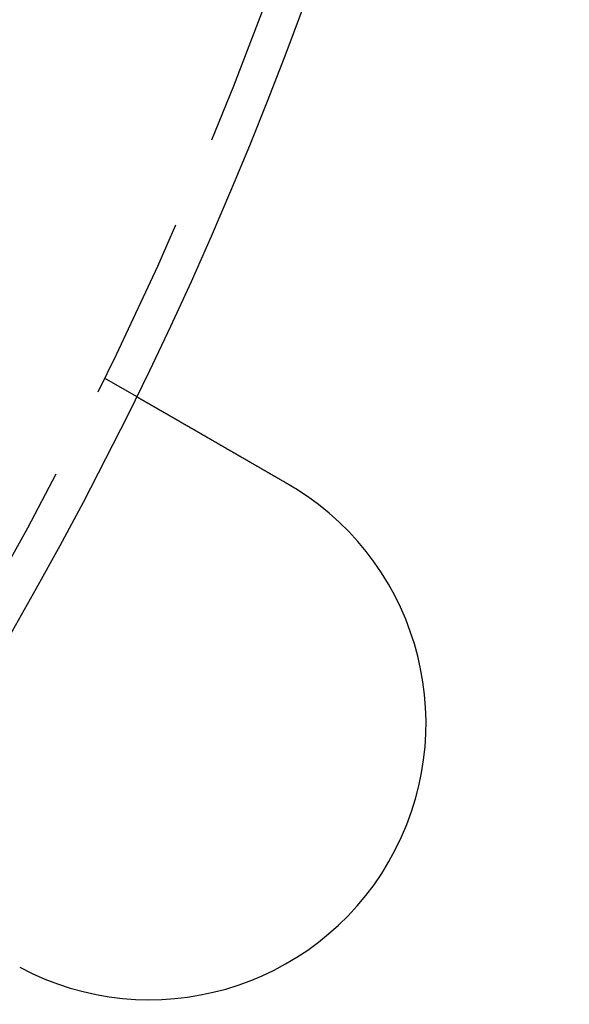
# Model space of a CAD drawing. Extents: x -93 to 360, y -620 to 112.
# Drawn here: x 168 to 183, y -520 to -493 of the extents above; entities that cross this region are included whole.
import ezdxf

# ---------------------------------------------------------------- set-up
doc = ezdxf.new("R2010")
doc.units = 0
doc.header["$LTSCALE"] = 20
doc.linetypes.add('VERDECKT', pattern=[0.375, 0.25, -0.125])
doc.layers.get('0').update_dxf_attribs({"linetype": 'CONTINUOUS'})

# ---------------------------------------------------------------- blocks, each defined once
blk = doc.blocks.new('A$C44607699')
at = {"color": 1, "linetype": 'VERDECKT'}
blk.add_line((167.4230455066623, -47.87564264529575), (168.2911095263513, -48.37681964073699), dxfattribs=at)
at = {"color": 3}
for points in [[(168.291, -48.3768, 3.7e-14), (168.291, -48.3768, 3.7e-14), (168.291, -48.3769, 3.7e-14), (168.291, -48.3769, 3.7e-14), (168.291, -48.377, 3.7e-14), (168.291, -48.377, 3.7e-14), (168.292, -48.3771, 3.7e-14), (168.292, -48.3772, 3.7e-14), (168.292, -48.3774, 3.70001e-14), (168.292, -48.3775, 3.70001e-14), (168.293, -48.3777, 3.70001e-14), (168.293, -48.3778, 3.70002e-14), (168.293, -48.378, 3.70002e-14), (168.294, -48.3782, 3.70003e-14), (168.294, -48.3785, 3.70003e-14), (168.294, -48.3787, 3.70004e-14), (168.295, -48.379, 3.70005e-14), (168.295, -48.3792, 3.70006e-14), (168.296, -48.3795, 3.70007e-14), (168.296, -48.3799, 3.70008e-14), (168.297, -48.3802, 3.7001e-14), (168.298, -48.3805, 3.70011e-14), (168.298, -48.3809, 3.70013e-14), (168.299, -48.3813, 3.70015e-14), (168.3, -48.3817, 3.70017e-14), (168.3, -48.3821, 3.70019e-14), (168.301, -48.3825, 3.70021e-14), (168.302, -48.383, 3.70024e-14), (168.303, -48.3834, 3.70027e-14), (168.303, -48.3839, 3.7003e-14), (168.304, -48.3844, 3.70033e-14), (168.305, -48.385, 3.70036e-14), (168.306, -48.3855, 3.7004e-14), (168.307, -48.3861, 3.70044e-14), (168.308, -48.3866, 3.70048e-14), (168.309, -48.3872, 3.70052e-14), (168.31, -48.3878, 3.70057e-14), (168.311, -48.3885, 3.70062e-14), (168.312, -48.3891, 3.70067e-14), (168.314, -48.3898, 3.70072e-14), (168.315, -48.3905, 3.70078e-14), (168.316, -48.3912, 3.70084e-14), (168.317, -48.3919, 3.70091e-14), (168.318, -48.3926, 3.70097e-14), (168.32, -48.3934, 3.70104e-14), (168.321, -48.3941, 3.70111e-14), (168.322, -48.3949, 3.70119e-14), (168.324, -48.3957, 3.70127e-14), (168.325, -48.3966, 3.70135e-14), (168.327, -48.3974, 3.70144e-14), (168.328, -48.3983, 3.70153e-14), (168.33, -48.3992, 3.70162e-14), (168.331, -48.4001, 3.70172e-14), (168.333, -48.401, 3.70182e-14), (168.335, -48.4019, 3.70192e-14), (168.336, -48.4029, 3.70203e-14), (168.338, -48.4038, 3.70215e-14), (168.34, -48.4048, 3.70226e-14), (168.341, -48.4058, 3.70238e-14), (168.343, -48.4069, 3.70251e-14), (168.345, -48.4079, 3.70264e-14), (168.347, -48.409, 3.70277e-14), (168.349, -48.4101, 3.70291e-14), (168.351, -48.4112, 3.70305e-14), (168.353, -48.4123, 3.7032e-14), (168.355, -48.4134, 3.70336e-14), (168.357, -48.4146, 3.70351e-14), (168.359, -48.4158, 3.70367e-14), (168.361, -48.417, 3.70384e-14), (168.363, -48.4182, 3.70401e-14), (168.365, -48.4194, 3.70419e-14), (168.367, -48.4207, 3.70437e-14), (168.369, -48.422, 3.70456e-14), (168.372, -48.4233, 3.70475e-14), (168.374, -48.4246, 3.70495e-14), (168.376, -48.4259, 3.70515e-14), (168.378, -48.4273, 3.70535e-14), (168.381, -48.4286, 3.70554e-14), (168.383, -48.43, 3.70572e-14), (168.386, -48.4314, 3.7059e-14), (168.388, -48.4328, 3.70608e-14), (168.391, -48.4343, 3.70624e-14), (168.393, -48.4358, 3.70641e-14), (168.396, -48.4372, 3.70657e-14), (168.398, -48.4387, 3.70672e-14), (168.401, -48.4402, 3.70687e-14), (168.404, -48.4418, 3.70702e-14), (168.406, -48.4433, 3.70716e-14), (168.409, -48.4449, 3.7073e-14), (168.412, -48.4465, 3.70743e-14), (168.415, -48.4481, 3.70756e-14), (168.417, -48.4497, 3.70768e-14), (168.42, -48.4514, 3.7078e-14), (168.423, -48.453, 3.70791e-14), (168.426, -48.4547, 3.70802e-14), (168.429, -48.4564, 3.70813e-14), (168.432, -48.4581, 3.70823e-14), (168.435, -48.4598, 3.70833e-14), (168.438, -48.4615, 3.70843e-14), (168.441, -48.4633, 3.70852e-14), (168.444, -48.4651, 3.70861e-14), (168.447, -48.4668, 3.70869e-14), (168.45, -48.4686, 3.70877e-14), (168.453, -48.4705, 3.70885e-14), (168.456, -48.4723, 3.70892e-14), (168.46, -48.4741, 3.709e-14), (168.463, -48.476, 3.70906e-14), (168.466, -48.4779, 3.70913e-14), (168.469, -48.4798, 3.70919e-14), (168.473, -48.4817, 3.70925e-14), (168.476, -48.4836, 3.7093e-14), (168.479, -48.4855, 3.70936e-14), (168.483, -48.4875, 3.70941e-14), (168.486, -48.4894, 3.70945e-14), (168.49, -48.4914, 3.7095e-14), (168.493, -48.4934, 3.70954e-14), (168.497, -48.4954, 3.70958e-14), (168.5, -48.4974, 3.70962e-14), (168.504, -48.4995, 3.70965e-14), (168.507, -48.5015, 3.70969e-14), (168.511, -48.5036, 3.70972e-14), (168.514, -48.5056, 3.70975e-14), (168.518, -48.5077, 3.70977e-14), (168.521, -48.5098, 3.7098e-14), (168.525, -48.5119, 3.70982e-14), (168.529, -48.5141, 3.70984e-14), (168.533, -48.5162, 3.70986e-14), (168.536, -48.5183, 3.70988e-14), (168.54, -48.5205, 3.70989e-14), (168.544, -48.5227, 3.70991e-14), (168.548, -48.5249, 3.70992e-14), (168.551, -48.5271, 3.70993e-14), (168.555, -48.5293, 3.70995e-14), (168.559, -48.5315, 3.70995e-14), (168.563, -48.5337, 3.70996e-14), (168.567, -48.536, 3.70997e-14), (168.571, -48.5382, 3.70998e-14), (168.575, -48.5405, 3.70998e-14), (168.579, -48.5428, 3.70999e-14), (168.582, -48.545, 3.70999e-14), (168.586, -48.5473, 3.70999e-14), (168.59, -48.5496, 3.70999e-14), (168.594, -48.552, 3.71e-14), (168.598, -48.5543, 3.71e-14), (168.603, -48.5566, 3.71e-14), (168.607, -48.559, 3.71e-14), (168.611, -48.5613, 3.71e-14), (168.615, -48.5637, 3.71e-14), (168.619, -48.5661, 3.71e-14), (168.623, -48.5685, 3.71e-14), (168.627, -48.5709, 3.71001e-14), (168.631, -48.5733, 3.71003e-14), (168.636, -48.5758, 3.71006e-14), (168.64, -48.5782, 3.71011e-14), (168.644, -48.5807, 3.71016e-14), (168.649, -48.5832, 3.71022e-14), (168.653, -48.5858, 3.71029e-14), (168.657, -48.5883, 3.71036e-14), (168.662, -48.5909, 3.71045e-14), (168.666, -48.5935, 3.71054e-14), (168.671, -48.5961, 3.71065e-14), (168.675, -48.5987, 3.71075e-14), (168.68, -48.6014, 3.71087e-14), (168.685, -48.6041, 3.71099e-14), (168.689, -48.6068, 3.71112e-14), (168.694, -48.6095, 3.71126e-14), (168.699, -48.6122, 3.7114e-14), (168.704, -48.615, 3.71155e-14), (168.708, -48.6178, 3.71171e-14), (168.713, -48.6206, 3.71186e-14), (168.718, -48.6234, 3.71203e-14), (168.723, -48.6262, 3.7122e-14), (168.728, -48.6291, 3.71237e-14), (168.733, -48.6319, 3.71255e-14), (168.738, -48.6348, 3.71273e-14), (168.743, -48.6378, 3.71291e-14), (168.748, -48.6407, 3.7131e-14), (168.753, -48.6436, 3.71329e-14), (168.758, -48.6466, 3.71348e-14), (168.764, -48.6496, 3.71367e-14), (168.769, -48.6526, 3.71387e-14), (168.774, -48.6557, 3.71407e-14), (168.779, -48.6587, 3.71427e-14), (168.785, -48.6618, 3.71447e-14), (168.79, -48.6649, 3.71467e-14), (168.795, -48.668, 3.71487e-14), (168.801, -48.6711, 3.71507e-14), (168.806, -48.6742, 3.71527e-14), (168.812, -48.6774, 3.71547e-14), (168.817, -48.6806, 3.71567e-14), (168.823, -48.6838, 3.71587e-14), (168.828, -48.687, 3.71607e-14), (168.834, -48.6902, 3.71627e-14), (168.84, -48.6935, 3.71646e-14), (168.845, -48.6968, 3.71666e-14), (168.851, -48.7001, 3.71685e-14), (168.857, -48.7034, 3.71703e-14), (168.862, -48.7067, 3.71722e-14), (168.868, -48.71, 3.7174e-14), (168.874, -48.7134, 3.71758e-14), (168.88, -48.7168, 3.71775e-14), (168.886, -48.7202, 3.71792e-14), (168.892, -48.7236, 3.71809e-14), (168.898, -48.727, 3.71825e-14), (168.904, -48.7305, 3.7184e-14), (168.91, -48.734, 3.71855e-14), (168.916, -48.7374, 3.7187e-14), (168.922, -48.741, 3.71883e-14), (168.928, -48.7445, 3.71897e-14), (168.934, -48.748, 3.71909e-14), (168.94, -48.7516, 3.71921e-14), (168.946, -48.7551, 3.71932e-14), (168.953, -48.7587, 3.71943e-14), (168.959, -48.7623, 3.71952e-14), (168.965, -48.766, 3.71961e-14), (168.971, -48.7696, 3.71969e-14), (168.978, -48.7733, 3.71976e-14), (168.984, -48.7769, 3.71983e-14), (168.991, -48.7806, 3.71988e-14), (168.997, -48.7843, 3.71992e-14), (169.003, -48.788, 3.71996e-14), (169.01, -48.7918, 3.71998e-14), (169.016, -48.7955, 3.72e-14), (169.023, -48.7993, 3.72e-14), (169.029, -48.8031, 3.72001e-14), (169.036, -48.8069, 3.72003e-14), (169.043, -48.8107, 3.72005e-14), (169.049, -48.8146, 3.72009e-14), (169.056, -48.8184, 3.72014e-14), (169.063, -48.8223, 3.7202e-14), (169.069, -48.8262, 3.72027e-14), (169.076, -48.8301, 3.72034e-14), (169.083, -48.834, 3.72043e-14), (169.09, -48.8379, 3.72052e-14), (169.097, -48.8418, 3.72063e-14), (169.103, -48.8458, 3.72074e-14), (169.11, -48.8498, 3.72086e-14), (169.117, -48.8537, 3.72099e-14), (169.124, -48.8577, 3.72112e-14), (169.131, -48.8617, 3.72127e-14), (169.138, -48.8657, 3.72142e-14), (169.145, -48.8698, 3.72158e-14), (169.152, -48.8738, 3.72174e-14), (169.159, -48.8779, 3.72191e-14), (169.166, -48.8819, 3.72209e-14), (169.173, -48.886, 3.72227e-14), (169.18, -48.8901, 3.72246e-14), (169.187, -48.8942, 3.72266e-14), (169.194, -48.8983, 3.72286e-14), (169.202, -48.9025, 3.72307e-14), (169.209, -48.9066, 3.72328e-14), (169.216, -48.9107, 3.72349e-14), (169.223, -48.9149, 3.72372e-14), (169.23, -48.9191, 3.72394e-14), (169.238, -48.9232, 3.72417e-14), (169.245, -48.9274, 3.72441e-14), (169.252, -48.9316, 3.72464e-14), (169.259, -48.9358, 3.72488e-14), (169.267, -48.94, 3.72513e-14), (169.274, -48.9443, 3.72538e-14), (169.281, -48.9485, 3.72563e-14), (169.289, -48.9527, 3.72588e-14), (169.296, -48.957, 3.72614e-14), (169.303, -48.9612, 3.7264e-14), (169.311, -48.9655, 3.72666e-14), (169.318, -48.9698, 3.72692e-14), (169.326, -48.9741, 3.72718e-14), (169.333, -48.9784, 3.72745e-14), (169.34, -48.9826, 3.72771e-14), (169.348, -48.9869, 3.72798e-14), (169.355, -48.9913, 3.72825e-14), (169.363, -48.9956, 3.72852e-14), (169.37, -48.9999, 3.72879e-14), (169.378, -49.0042, 3.72906e-14), (169.385, -49.0085, 3.72932e-14), (169.393, -49.0129, 3.72959e-14), (169.4, -49.0172, 3.72986e-14), (169.408, -49.0216, 3.73013e-14), (169.415, -49.0259, 3.73039e-14), (169.423, -49.0303, 3.73066e-14), (169.431, -49.0346, 3.73092e-14), (169.438, -49.039, 3.73118e-14), (169.446, -49.0434, 3.73144e-14), (169.453, -49.0478, 3.7317e-14), (169.461, -49.0521, 3.73196e-14), (169.468, -49.0565, 3.73221e-14), (169.476, -49.0609, 3.73246e-14), (169.484, -49.0653, 3.73271e-14), (169.491, -49.0697, 3.73295e-14), (169.499, -49.0741, 3.73319e-14), (169.506, -49.0785, 3.73343e-14), (169.514, -49.0829, 3.73366e-14), (169.522, -49.0873, 3.73389e-14), (169.529, -49.0917, 3.73412e-14), (169.537, -49.0961, 3.73434e-14), (169.545, -49.1005, 3.73455e-14), (169.552, -49.1049, 3.73476e-14), (169.56, -49.1093, 3.73497e-14), (169.567, -49.1137, 3.73517e-14), (169.575, -49.1181, 3.73536e-14), (169.583, -49.1226, 3.73555e-14), (169.591, -49.1271, 3.73573e-14), (169.598, -49.1316, 3.73591e-14), (169.606, -49.1361, 3.73609e-14), (169.614, -49.1407, 3.73626e-14), (169.622, -49.1452, 3.73642e-14), (169.63, -49.1498, 3.73659e-14), (169.638, -49.1544, 3.73674e-14), (169.646, -49.1591, 3.7369e-14), (169.654, -49.1637, 3.73705e-14), (169.662, -49.1684, 3.73719e-14), (169.67, -49.1731, 3.73733e-14), (169.678, -49.1778, 3.73747e-14), (169.687, -49.1825, 3.73761e-14), (169.695, -49.1873, 3.73774e-14), (169.703, -49.1921, 3.73787e-14), (169.711, -49.1969, 3.738e-14), (169.72, -49.2017, 3.73812e-14), (169.728, -49.2065, 3.73824e-14), (169.737, -49.2114, 3.73836e-14), (169.745, -49.2162, 3.73848e-14), (169.754, -49.2211, 3.73859e-14), (169.762, -49.2261, 3.73871e-14), (169.771, -49.231, 3.73882e-14), (169.779, -49.2359, 3.73893e-14), (169.788, -49.2409, 3.73904e-14), (169.796, -49.2459, 3.73914e-14), (169.805, -49.2509, 3.73925e-14), (169.814, -49.2559, 3.73935e-14), (169.822, -49.2609, 3.73945e-14), (169.831, -49.266, 3.73956e-14), (169.84, -49.2711, 3.73966e-14), (169.849, -49.2762, 3.73976e-14), (169.858, -49.2813, 3.73986e-14), (169.867, -49.2864, 3.73996e-14), (169.875, -49.2915, 3.74006e-14), (169.884, -49.2967, 3.74016e-14), (169.893, -49.3019, 3.74027e-14), (169.902, -49.307, 3.74037e-14), (169.911, -49.3123, 3.74047e-14), (169.92, -49.3175, 3.74057e-14), (169.929, -49.3227, 3.74067e-14), (169.939, -49.328, 3.74078e-14), (169.948, -49.3332, 3.74089e-14), (169.957, -49.3385, 3.74099e-14), (169.966, -49.3438, 3.7411e-14), (169.975, -49.3491, 3.74121e-14), (169.984, -49.3545, 3.74132e-14), (169.994, -49.3598, 3.74143e-14), (170.003, -49.3652, 3.74155e-14), (170.012, -49.3705, 3.74167e-14), (170.022, -49.3759, 3.74179e-14), (170.031, -49.3813, 3.74191e-14), (170.04, -49.3867, 3.74203e-14), (170.05, -49.3922, 3.74216e-14), (170.059, -49.3976, 3.74229e-14), (170.069, -49.4031, 3.74242e-14), (170.078, -49.4085, 3.74256e-14), (170.088, -49.414, 3.7427e-14), (170.097, -49.4195, 3.74284e-14), (170.107, -49.425, 3.74299e-14), (170.116, -49.4305, 3.74314e-14), (170.126, -49.4361, 3.7433e-14), (170.135, -49.4416, 3.74345e-14), (170.145, -49.4472, 3.74362e-14), (170.155, -49.4528, 3.74378e-14), (170.164, -49.4583, 3.74395e-14), (170.174, -49.4639, 3.74413e-14), (170.184, -49.4695, 3.74431e-14), (170.193, -49.4751, 3.7445e-14), (170.203, -49.4808, 3.74469e-14), (170.213, -49.4864, 3.74488e-14), (170.223, -49.4921, 3.74508e-14), (170.233, -49.4977, 3.74529e-14), (170.242, -49.5034, 3.7455e-14), (170.252, -49.5091, 3.74572e-14), (170.262, -49.5148, 3.74594e-14), (170.272, -49.5205, 3.74617e-14), (170.282, -49.5262, 3.7464e-14), (170.292, -49.5319, 3.74663e-14), (170.302, -49.5376, 3.74687e-14), (170.312, -49.5434, 3.74712e-14), (170.322, -49.5491, 3.74736e-14), (170.332, -49.5549, 3.74762e-14), (170.341, -49.5606, 3.74787e-14), (170.351, -49.5664, 3.74813e-14), (170.361, -49.5722, 3.74839e-14), (170.372, -49.5779, 3.74866e-14), (170.382, -49.5837, 3.74893e-14), (170.392, -49.5895, 3.7492e-14), (170.402, -49.5953, 3.74948e-14), (170.412, -49.6011, 3.74976e-14), (170.422, -49.607, 3.75004e-14), (170.432, -49.6128, 3.75032e-14), (170.442, -49.6186, 3.7506e-14), (170.452, -49.6244, 3.75089e-14), (170.462, -49.6303, 3.75118e-14), (170.472, -49.6361, 3.75147e-14), (170.482, -49.642, 3.75176e-14), (170.493, -49.6478, 3.75206e-14), (170.503, -49.6537, 3.75236e-14), (170.513, -49.6595, 3.75265e-14), (170.523, -49.6654, 3.75295e-14), (170.533, -49.6712, 3.75325e-14), (170.543, -49.6771, 3.75355e-14), (170.553, -49.683, 3.75385e-14), (170.564, -49.6888, 3.75415e-14), (170.574, -49.6947, 3.75445e-14), (170.584, -49.7006, 3.75476e-14), (170.594, -49.7065, 3.75506e-14), (170.604, -49.7123, 3.75536e-14), (170.614, -49.7182, 3.75566e-14), (170.625, -49.7241, 3.75597e-14), (170.635, -49.73, 3.75627e-14), (170.645, -49.7359, 3.75657e-14), (170.655, -49.7418, 3.75687e-14), (170.665, -49.7476, 3.75717e-14), (170.676, -49.7535, 3.75746e-14), (170.686, -49.7594, 3.75776e-14), (170.696, -49.7653, 3.75806e-14), (170.706, -49.7712, 3.75835e-14), (170.716, -49.777, 3.75864e-14), (170.727, -49.7829, 3.75893e-14), (170.737, -49.7888, 3.75922e-14), (170.747, -49.7946, 3.75951e-14), (170.757, -49.8005, 3.75979e-14), (170.767, -49.8064, 3.76007e-14), (170.777, -49.8122, 3.76035e-14), (170.787, -49.8181, 3.76063e-14), (170.798, -49.824, 3.7609e-14), (170.808, -49.8298, 3.76118e-14), (170.818, -49.8357, 3.76144e-14), (170.828, -49.8415, 3.76171e-14), (170.838, -49.8474, 3.76197e-14), (170.848, -49.8532, 3.76223e-14), (170.858, -49.859, 3.76248e-14), (170.868, -49.8648, 3.76273e-14), (170.879, -49.8707, 3.76298e-14), (170.889, -49.8765, 3.76322e-14), (170.899, -49.8823, 3.76346e-14), (170.909, -49.8881, 3.76369e-14), (170.919, -49.8939, 3.76392e-14), (170.929, -49.8997, 3.76415e-14), (170.939, -49.9055, 3.76437e-14), (170.949, -49.9112, 3.76458e-14), (170.959, -49.917, 3.76479e-14), (170.969, -49.9228, 3.76499e-14), (170.979, -49.9285, 3.76519e-14), (170.989, -49.9343, 3.76539e-14), (170.999, -49.9401, 3.76557e-14), (171.009, -49.9459, 3.76576e-14), (171.019, -49.9518, 3.76594e-14), (171.029, -49.9577, 3.76611e-14), (171.039, -49.9635, 3.76629e-14), (171.05, -49.9694, 3.76645e-14), (171.06, -49.9754, 3.76662e-14), (171.07, -49.9813, 3.76678e-14), (171.08, -49.9873, 3.76694e-14), (171.091, -49.9932, 3.76709e-14), (171.101, -49.9992, 3.76724e-14), (171.112, -50.0052, 3.76739e-14), (171.122, -50.0113, 3.76754e-14), (171.133, -50.0173, 3.76769e-14), (171.143, -50.0234, 3.76783e-14), (171.154, -50.0295, 3.76798e-14), (171.164, -50.0356, 3.76812e-14), (171.175, -50.0417, 3.76826e-14), (171.185, -50.0478, 3.7684e-14), (171.196, -50.054, 3.76854e-14), (171.207, -50.0601, 3.76868e-14), (171.217, -50.0663, 3.76882e-14), (171.228, -50.0725, 3.76897e-14), (171.239, -50.0787, 3.76911e-14), (171.25, -50.0849, 3.76925e-14), (171.26, -50.0911, 3.76939e-14), (171.271, -50.0974, 3.76954e-14), (171.282, -50.1037, 3.76968e-14), (171.293, -50.1099, 3.76983e-14), (171.304, -50.1162, 3.76998e-14), (171.315, -50.1225, 3.77014e-14), (171.326, -50.1288, 3.77029e-14), (171.337, -50.1352, 3.77045e-14), (171.348, -50.1415, 3.77061e-14), (171.359, -50.1479, 3.77077e-14), (171.37, -50.1542, 3.77094e-14), (171.381, -50.1606, 3.77111e-14), (171.392, -50.167, 3.77129e-14), (171.403, -50.1734, 3.77147e-14), (171.414, -50.1798, 3.77165e-14), (171.425, -50.1863, 3.77184e-14), (171.436, -50.1927, 3.77203e-14), (171.447, -50.1991, 3.77223e-14), (171.459, -50.2056, 3.77243e-14), (171.47, -50.2121, 3.77264e-14), (171.481, -50.2185, 3.77286e-14), (171.492, -50.225, 3.77308e-14), (171.504, -50.2315, 3.77331e-14), (171.515, -50.238, 3.77354e-14), (171.526, -50.2446, 3.77378e-14), (171.537, -50.2511, 3.77403e-14), (171.549, -50.2576, 3.77429e-14), (171.56, -50.2641, 3.77455e-14), (171.571, -50.2707, 3.77482e-14), (171.583, -50.2773, 3.7751e-14), (171.594, -50.2838, 3.77539e-14), (171.606, -50.2904, 3.77569e-14), (171.617, -50.297, 3.77599e-14), (171.628, -50.3036, 3.7763e-14), (171.64, -50.3102, 3.77663e-14), (171.651, -50.3168, 3.77696e-14), (171.663, -50.3234, 3.7773e-14), (171.674, -50.33, 3.77765e-14), (171.686, -50.3366, 3.77802e-14), (171.697, -50.3432, 3.77839e-14), (171.708, -50.3498, 3.77877e-14), (171.72, -50.3565, 3.77917e-14), (171.731, -50.3631, 3.77957e-14), (171.743, -50.3698, 3.77999e-14), (171.755, -50.3764, 3.78042e-14), (171.766, -50.3831, 3.78086e-14), (171.778, -50.3897, 3.78131e-14), (171.789, -50.3964, 3.78177e-14), (171.801, -50.4031, 3.78222e-14), (171.812, -50.4097, 3.78265e-14), (171.824, -50.4164, 3.78307e-14), (171.835, -50.4231, 3.78347e-14), (171.847, -50.4297, 3.78385e-14), (171.858, -50.4364, 3.78422e-14), (171.87, -50.4431, 3.78457e-14), (171.882, -50.4498, 3.78491e-14), (171.893, -50.4565, 3.78524e-14), (171.905, -50.4632, 3.78555e-14), (171.916, -50.4699, 3.78584e-14), (171.928, -50.4765, 3.78613e-14), (171.94, -50.4832, 3.7864e-14), (171.951, -50.4899, 3.78666e-14), (171.963, -50.4966, 3.7869e-14), (171.974, -50.5033, 3.78713e-14), (171.986, -50.51, 3.78735e-14), (171.997, -50.5167, 3.78756e-14), (172.009, -50.5234, 3.78776e-14), (172.021, -50.5301, 3.78795e-14), (172.032, -50.5367, 3.78812e-14), (172.044, -50.5434, 3.78829e-14), (172.055, -50.5501, 3.78844e-14), (172.067, -50.5568, 3.78859e-14), (172.078, -50.5635, 3.78873e-14), (172.09, -50.5701, 3.78885e-14), (172.102, -50.5768, 3.78897e-14), (172.113, -50.5835, 3.78908e-14), (172.125, -50.5901, 3.78918e-14), (172.136, -50.5968, 3.78928e-14), (172.148, -50.6034, 3.78936e-14), (172.159, -50.6101, 3.78944e-14), (172.171, -50.6167, 3.78952e-14), (172.182, -50.6234, 3.78958e-14), (172.194, -50.63, 3.78964e-14), (172.205, -50.6366, 3.7897e-14), (172.217, -50.6433, 3.78974e-14), (172.228, -50.6499, 3.78979e-14), (172.24, -50.6565, 3.78982e-14), (172.251, -50.6631, 3.78986e-14), (172.263, -50.6697, 3.78989e-14), (172.274, -50.6763, 3.78991e-14), (172.285, -50.6829, 3.78993e-14), (172.297, -50.6895, 3.78995e-14), (172.308, -50.696, 3.78996e-14), (172.32, -50.7026, 3.78997e-14), (172.331, -50.7092, 3.78998e-14), (172.342, -50.7157, 3.78999e-14), (172.354, -50.7223, 3.78999e-14), (172.365, -50.7288, 3.79e-14), (172.376, -50.7353, 3.79e-14), (172.387, -50.7418, 3.79e-14), (172.399, -50.7483, 3.79e-14), (172.41, -50.7548, 3.79e-14)], [(172.41, -50.7548, 3.79e-14), (172.412, -50.7558, 3.79023e-14), (172.413, -50.7568, 3.79047e-14), (172.415, -50.7578, 3.79069e-14), (172.417, -50.7588, 3.79092e-14), (172.419, -50.7599, 3.79114e-14), (172.42, -50.7609, 3.79135e-14), (172.422, -50.7619, 3.79156e-14), (172.424, -50.7629, 3.79177e-14), (172.426, -50.7639, 3.79198e-14), (172.427, -50.7649, 3.79218e-14), (172.429, -50.7659, 3.79238e-14), (172.431, -50.7669, 3.79258e-14), (172.433, -50.7679, 3.79277e-14), (172.434, -50.769, 3.79296e-14), (172.436, -50.77, 3.79314e-14), (172.438, -50.771, 3.79332e-14), (172.44, -50.772, 3.7935e-14), (172.441, -50.773, 3.79368e-14), (172.443, -50.774, 3.79385e-14), (172.445, -50.775, 3.79402e-14), (172.446, -50.7761, 3.79419e-14), (172.448, -50.7771, 3.79435e-14), (172.45, -50.7781, 3.79451e-14), (172.452, -50.7791, 3.79467e-14), (172.453, -50.7801, 3.79482e-14), (172.455, -50.7811, 3.79497e-14), (172.457, -50.7822, 3.79512e-14), (172.459, -50.7832, 3.79526e-14), (172.46, -50.7842, 3.79541e-14), (172.462, -50.7852, 3.79554e-14), (172.464, -50.7862, 3.79568e-14), (172.466, -50.7873, 3.79581e-14), (172.467, -50.7883, 3.79595e-14), (172.469, -50.7893, 3.79607e-14), (172.471, -50.7903, 3.7962e-14), (172.473, -50.7914, 3.79632e-14), (172.474, -50.7924, 3.79644e-14), (172.476, -50.7934, 3.79656e-14), (172.478, -50.7944, 3.79667e-14), (172.479, -50.7955, 3.79679e-14), (172.481, -50.7965, 3.79689e-14), (172.483, -50.7975, 3.797e-14), (172.485, -50.7985, 3.79711e-14), (172.486, -50.7996, 3.79721e-14), (172.488, -50.8006, 3.79731e-14), (172.49, -50.8016, 3.79741e-14), (172.492, -50.8026, 3.7975e-14), (172.493, -50.8037, 3.79759e-14), (172.495, -50.8047, 3.79768e-14), (172.497, -50.8057, 3.79777e-14), (172.498, -50.8068, 3.79786e-14), (172.5, -50.8078, 3.79794e-14), (172.502, -50.8088, 3.79802e-14), (172.504, -50.8098, 3.7981e-14), (172.505, -50.8109, 3.79818e-14), (172.507, -50.8119, 3.79825e-14), (172.509, -50.8129, 3.79833e-14), (172.511, -50.814, 3.7984e-14), (172.512, -50.815, 3.79846e-14), (172.514, -50.816, 3.79853e-14), (172.516, -50.8171, 3.7986e-14), (172.517, -50.8181, 3.79866e-14), (172.519, -50.8191, 3.79872e-14), (172.521, -50.8202, 3.79878e-14), (172.523, -50.8212, 3.79884e-14), (172.524, -50.8223, 3.79889e-14), (172.526, -50.8233, 3.79895e-14), (172.528, -50.8243, 3.799e-14), (172.53, -50.8254, 3.79905e-14), (172.531, -50.8264, 3.7991e-14), (172.533, -50.8274, 3.79914e-14), (172.535, -50.8285, 3.79919e-14), (172.536, -50.8295, 3.79923e-14), (172.538, -50.8306, 3.79927e-14), (172.54, -50.8316, 3.79931e-14), (172.542, -50.8326, 3.79935e-14), (172.543, -50.8337, 3.79939e-14), (172.545, -50.8347, 3.79943e-14), (172.547, -50.8358, 3.79946e-14), (172.548, -50.8368, 3.79949e-14), (172.55, -50.8379, 3.79952e-14), (172.552, -50.8389, 3.79956e-14), (172.554, -50.8399, 3.79958e-14), (172.555, -50.841, 3.79961e-14), (172.557, -50.842, 3.79964e-14), (172.559, -50.8431, 3.79966e-14), (172.561, -50.8441, 3.79969e-14), (172.562, -50.8452, 3.79971e-14), (172.564, -50.8462, 3.79973e-14), (172.566, -50.8473, 3.79975e-14), (172.567, -50.8483, 3.79977e-14), (172.569, -50.8494, 3.79979e-14), (172.571, -50.8504, 3.79981e-14), (172.573, -50.8515, 3.79982e-14), (172.574, -50.8525, 3.79984e-14), (172.576, -50.8535, 3.79985e-14), (172.578, -50.8546, 3.79987e-14), (172.579, -50.8556, 3.79988e-14), (172.581, -50.8567, 3.79989e-14), (172.583, -50.8578, 3.7999e-14), (172.585, -50.8588, 3.79991e-14), (172.586, -50.8599, 3.79992e-14), (172.588, -50.8609, 3.79993e-14), (172.59, -50.862, 3.79994e-14), (172.591, -50.863, 3.79995e-14), (172.593, -50.8641, 3.79995e-14), (172.595, -50.8651, 3.79996e-14), (172.597, -50.8662, 3.79997e-14), (172.598, -50.8672, 3.79997e-14), (172.6, -50.8683, 3.79998e-14), (172.602, -50.8693, 3.79998e-14), (172.603, -50.8704, 3.79998e-14), (172.605, -50.8715, 3.79999e-14), (172.607, -50.8725, 3.79999e-14), (172.608, -50.8736, 3.79999e-14), (172.61, -50.8746, 3.79999e-14), (172.612, -50.8757, 3.8e-14), (172.614, -50.8768, 3.8e-14), (172.615, -50.8778, 3.8e-14), (172.617, -50.8789, 3.8e-14), (172.619, -50.8799, 3.8e-14), (172.62, -50.881, 3.8e-14), (172.622, -50.8821, 3.8e-14), (172.624, -50.8831, 3.8e-14), (172.626, -50.8842, 3.8e-14), (172.627, -50.8852, 3.8e-14), (172.629, -50.8863, 3.8e-14)]]:
    blk.add_polyline3d(points, dxfattribs=at)
at = {"color": 3, "linetype": 'CONTINUOUS'}
for centre, radius in [((69.49999999999982, 0), 165), ((69.49999999999982, 0), 159.9999999999998), ((69.49999999999964, 1.628e-13), 130), ((69.49999999999969, 5.41e-14), 110)]:
    blk.add_circle(centre, radius, dxfattribs=at)
at = {"color": 1, "linetype": 'VERDECKT'}
for centre, radius in [((69.49999999999982, 2.04e-14), 162.8786796564403), ((69.49999999999969, 5.41e-14), 108.9999999999999)]:
    blk.add_circle(centre, radius, dxfattribs=at)
at = {"color": 3, "linetype": 'CONTINUOUS'}
blk.add_arc((168.6599087333179, -57.25000000000058), 7.499999999999999, 241.9519368531425, 58.04806314685674, dxfattribs=at)

msp = doc.modelspace()

# ---------------------------------------------------------------- block references
msp.add_blockref('A$C44607699', (2.67640943572475, -454.9952266253706, -136.8403310139016))

doc.saveas('drawing.dxf')
